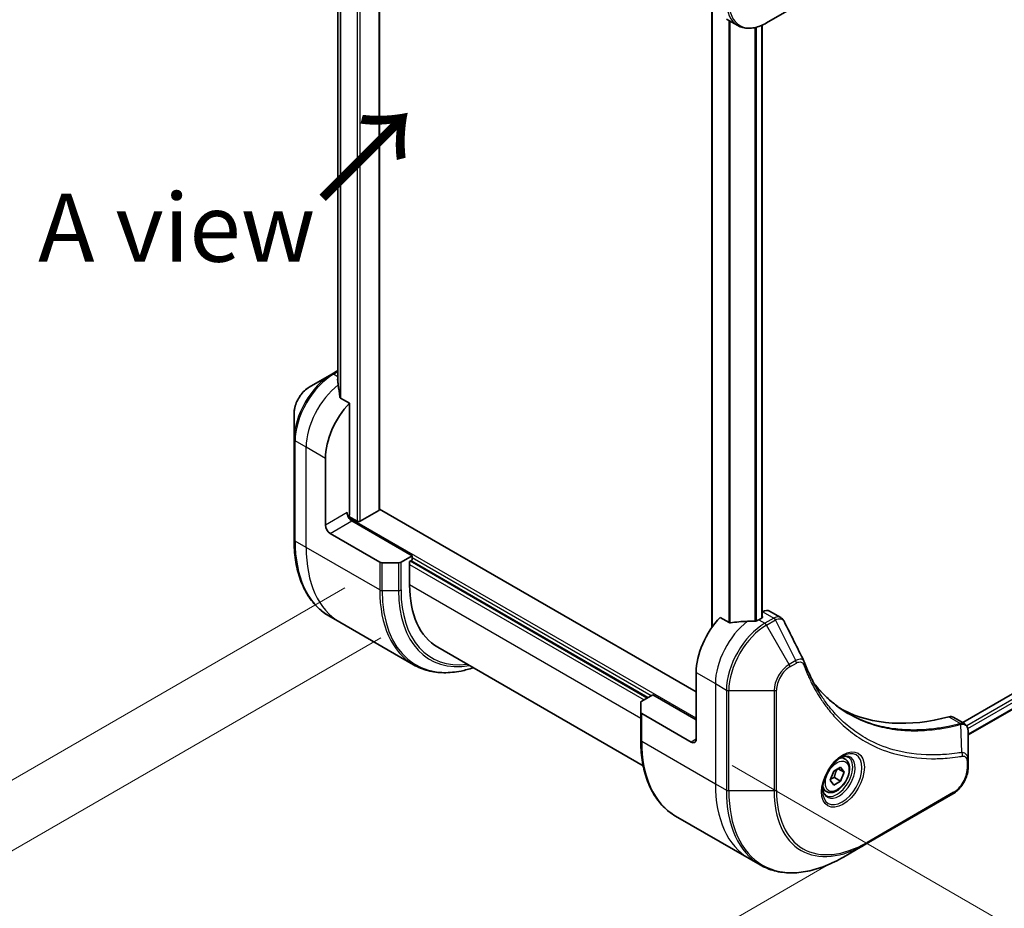
# Model space of a CAD drawing. Units: millimetres. Extents: x 0 to 8466, y 0 to 1546.
# Drawn here: x 131 to 276, y 538 to 669 of the extents above; entities that cross this region are included whole.
import ezdxf

# ---------------------------------------------------------------- set-up
doc = ezdxf.new("R2010")
doc.units = ezdxf.units.MM
for name, color, linetype, lineweight in [('Dimension (ISO)', 7, 'Continuous', 18), ('Dimension (ISO) @ 1', 7, 'Continuous', 18), ('Symbol (ISO)', 7, 'Continuous', 18), ('Visible (ISO)', 7, 'Continuous', 35), ('Visible Narrow (ISO)', 7, 'Continuous', 25)]:
    doc.layers.add(name, color=color, linetype=linetype, lineweight=lineweight)
doc.styles.add('Note Text (TK)', font='MS PGothic.ttf')
doc.dimstyles.new('Default - Method 1b (TK)', dxfattribs={"dimscale": 4, "dimtxt": 2.5, "dimasz": 2.5, "dimexe": 1, "dimexo": 1.5, "dimgap": 1, "dimtad": 1, "dimtoh": 1, "dimrnd": 1e-08, "dimdsep": 46, "dimtxsty": 'Note Text (TK)', "dimblk": 'OPEN', "dimcen": 0.09, "dimdle": 5, "dimclrd": 100, "dimclre": 100, "dimclrt": 7, "dimadec": 1, "dimazin": 1, "dimtfac": 1, "dimtmove": 0, "dimatfit": 3, "dimldrblk": 'OPEN', "dimfxl": 1, "dimtolj": 1, "dimlwd": -1, "dimlwe": -1, "dimarcsym": 0})

# ---------------------------------------------------------------- blocks, each defined once
blk = doc.blocks.new('_Open')
at = {"color": 0, "linetype": 'ByBlock', "lineweight": -2}
for p, q in [((-1, 0.167), (0, 0)), ((-1, -0.167), (0, 0)), ((0, 0), (-1, 0))]:
    blk.add_line(p, q, dxfattribs=at)
blk = doc.blocks.new('*D31')
at = {"layer": 'Defpoints', "color": 0}
for p in [(184.72, 588.55), (255.43, 547.72), (127.22, 473.71)]:
    blk.add_point(p, dxfattribs=at)
at = {"layer": 'Dimension (ISO)', "color": 100}
for p, q in [((178.72, 585.08), (52.51, 512.22)), ((249.43, 544.26), (123.22, 471.4)), ((65.17, 509.53), (118.56, 478.71))]:
    blk.add_line(p, q, dxfattribs=at)
at = {"layer": 'Dimension (ISO)', "color": 100, "xscale": 10, "yscale": 10, "zscale": 10}
for p, rotation in [((56.51, 514.53), 149.9999999998791), ((127.22, 473.71), 329.9999999998791)]:
    blk.add_blockref('_Open', p, dxfattribs=dict(at, rotation=rotation))
at = {"layer": 'Dimension (ISO)', "color": 7, "insert": (89.86, 504.61), "char_height": 10, "attachment_point": 4, "rotation": 330, "style": 'Note Text (TK)'}
blk.add_mtext('\\A1;{\\H0.816x;\\Q30;\\W0.816;100}', dxfattribs=at)
blk = doc.blocks.new('*D32')
at = {"layer": 'Defpoints', "color": 0}
for p in [(190.02, 751.07), (73.7, 683.91), (190.02, 581.23)]:
    blk.add_point(p, dxfattribs=at)
at = {"layer": 'Dimension (ISO)', "color": 100}
for p, q in [((184.02, 747.6), (69.7, 681.6)), ((73.7, 524.08), (73.7, 673.91)), ((184.02, 577.77), (69.7, 511.77))]:
    blk.add_line(p, q, dxfattribs=at)
at = {"layer": 'Dimension (ISO)', "color": 100, "xscale": 10, "yscale": 10, "zscale": 10}
for p, rotation in [((73.7, 683.91), 90), ((73.7, 514.08), 270)]:
    blk.add_blockref('_Open', p, dxfattribs=dict(at, rotation=rotation))
at = {"layer": 'Dimension (ISO)', "color": 7, "insert": (65.62, 591.96), "char_height": 10, "attachment_point": 4, "rotation": 90, "style": 'Note Text (TK)'}
blk.add_mtext('\\A1;{\\H0.816x;\\Q-30;\\W0.816;208}', dxfattribs=at)
blk = doc.blocks.new('*D33')
at = {"layer": 'Defpoints', "color": 0}
for p in [(539.33, 741.27), (604.77, 703.48), (229.62, 562.45)]:
    blk.add_point(p, dxfattribs=at)
at = {"layer": 'Dimension (ISO)', "color": 100}
for p, q in [((545.33, 737.8), (608.77, 701.17)), ((303.72, 529.67), (596.11, 698.48)), ((235.62, 558.99), (299.06, 522.36))]:
    blk.add_line(p, q, dxfattribs=at)
at = {"layer": 'Dimension (ISO)', "color": 100, "xscale": 10, "yscale": 10, "zscale": 10}
for p, rotation in [((604.77, 703.48), 29.99999999999987), ((295.06, 524.67), 209.9999999999999)]:
    blk.add_blockref('_Open', p, dxfattribs=dict(at, rotation=rotation))
at = {"layer": 'Dimension (ISO)', "color": 7, "insert": (439.78, 617.56), "char_height": 10, "attachment_point": 4, "rotation": 30, "style": 'Note Text (TK)'}
blk.add_mtext('\\A1;{\\H0.816x;\\Q-30;\\W0.816;438}', dxfattribs=at)

msp = doc.modelspace()

# ---------------------------------------------------------------- linework, layer by layer
at = {"layer": 'Visible (ISO)'}
for p, q in [((183.8131, 596.5843), (183.8131, 711.3738)), ((177.7263, 701.5782), (177.7263, 615.1492)), ((507.5095, 702.7289), (269.4795, 565.3022)), ((508.1689, 700.8367), (270.2751, 563.4887)), ((232.6399, 669.8636), (232.6399, 579.2697)), ((240.6802, 668.0467), (244.0086, 669.9684)), ((234.8089, 668.6113), (236.4302, 667.6753)), ((240.0281, 667.7135), (240.0281, 580.7142)), ((176.8335, 616.4879), (173.505, 614.5662)), ((177.7263, 617.0034), (176.8335, 616.4879)), ((179.4119, 612.1926), (178.0745, 612.9648)), ((179.4119, 595.9311), (179.4119, 612.1926)), ((171.2802, 610.7126), (171.2802, 606.8693)), ((171.2802, 606.8693), (171.2802, 592.1723)), ((175.8764, 594.2981), (175.8764, 604.0961)), ((183.7253, 596.4619), (180.9675, 594.8697)), ((230.3236, 569.8032), (183.8131, 596.6561)), ((180.5433, 594.8697), (179.3084, 595.5827)), ((188.6043, 589.8074), (179.7655, 594.9105)), ((176.5835, 593.0734), (183.8617, 588.8713)), ((186.6294, 588.7868), (184.2152, 588.7868)), ((188.6043, 589.8074), (186.983, 588.8713)), ((188.2507, 588.9501), (188.6043, 589.1542)), ((188.2507, 585.5208), (188.2507, 588.9501)), ((188.4629, 589.0726), (223.2525, 568.9867)), ((188.6043, 589.1542), (188.6043, 589.8074)), ((240.1145, 581.5797), (240.0281, 581.5299)), ((241.1145, 581.6788), (242.7583, 580.7297)), ((178.0185, 580.0455), (176.3972, 580.9816)), ((188.8322, 573.8022), (178.0185, 580.0455)), ((235.1965, 579.9854), (233.8591, 580.7575)), ((240.011, 580.7035), (239.516, 580.4177)), ((192.3929, 576.3653), (222.5543, 558.9515)), ((230.3236, 572.661), (230.3236, 562.863)), ((222.3383, 568.4589), (223.9596, 569.395)), ((223.9596, 569.395), (230.3236, 565.7208)), ((222.1919, 566.861), (222.1919, 568.2548)), ((222.1919, 566.861), (222.1919, 562.7785)), ((229.6165, 562.4548), (222.3383, 566.6568)), ((268.0931, 566.1026), (269.737, 565.1536)), ((270.2751, 559.7877), (270.2751, 564.0343)), ((252.2047, 559.9374), (251.6678, 560.2474)), ((270.2751, 558.696), (270.2751, 559.7877)), ((250.5315, 558.1593), (251.5521, 558.7486)), ((251.1786, 558.5329), (252.0624, 558.0226)), ((251.5521, 558.7486), (252.0624, 558.0226)), ((250.0212, 556.8441), (250.5315, 558.1593)), ((250.5315, 556.1181), (250.0212, 556.8441)), ((250.6329, 557.238), (251.5521, 556.7073)), ((252.0624, 558.0226), (251.5521, 556.7073)), ((249.4547, 555.1742), (248.9178, 555.4842)), ((251.5521, 556.7073), (250.5315, 556.1181)), ((255.3223, 547.4939), (268.0503, 554.8424)), ((227.3089, 551.5877), (238.1226, 545.3444)), ((251.9939, 545.5723), (255.3223, 547.4939)), ((238.1226, 545.3444), (239.7439, 544.4083))]:
    msp.add_line(p, q, dxfattribs=at)
for centre, major_axis, ratio, start_param, end_param in [((177.5734, 609.6483), (-0.8423, 9.7103), 0.07779162, 5.27600846, 5.36964529), ((177.5734, 609.6483), (-0.8423, 9.7103), 0.07779162, 5.0684181, 5.27600846), ((181.5332, 607.3621), (4, 6.9282), 0.57735027, 1.16979494, 2.35619449), ((179.7655, 595.727), (-0.5, 0.866), 0.57735027, 0.78539816, 2.35619449), ((179.0584, 595.727), (-0.25, -0.433), 0.57735027, 1.32748183, 2.35619449), ((183.5131, 596.5843), (0.3, 0), 0.57735027, 5.49778714, 6.28318531), ((180.7554, 594.9922), (0.3, 0), 0.57735027, 3.92699082, 5.49778714), ((176.5835, 593.8899), (0.5, -0.866), 0.57735027, 3.92699082, 5.49778714), ((184.2152, 589.0755), (-0.5, 0), 0.57735027, 0.78539816, 1.57079633), ((186.6294, 589.0755), (-0.5, 0), 0.57735027, 1.57079633, 2.35619449), ((202.3929, 593.6858), (-10, -17.3205), 0.57735027, 5.49778714, 6.28318531), ((240.1145, 579.9467), (1, 1.7321), 0.57735027, 0, 0.78539816), ((235.9804, 575.927), (-4, -6.9282), 0.57735027, 4.31138759, 5.49778714), ((239.9402, 573.6408), (-12.4362, 0.8996), 0.5228786, 4.91764363, 5.12523399), ((239.9402, 573.6408), (-12.4362, 0.8996), 0.5228786, 4.82400679, 4.91764363), ((239.516, 573.8857), (-4, -6.9282), 0.57735027, 3.92699082, 3.97194189), ((239.7988, 580.8259), (0.3, 0), 0.57735027, 5.49778714, 6.98403001), ((244.8762, 573.5401), (1.0849, 1.0898), 0.82737827, 5.92008942, 6.0121585), ((222.6919, 568.2548), (-0.5, 0), 0.57735027, 5.49778714, 6.28318531), ((276.9926, 612.6693), (-26, -45.0333), 0.57735027, 0.03285124, 0.523143), ((222.6919, 566.861), (-0.5, 0), 0.57735027, 0, 0.78539816), ((267.0931, 564.3706), (1, 1.7321), 0.57735027, 0, 0.523143), ((229.6165, 563.2713), (0.5, -0.866), 0.57735027, 5.49778714, 7.06858347)]:
    msp.add_ellipse(centre, major_axis=major_axis, ratio=ratio, start_param=start_param, end_param=end_param, dxfattribs=at)
for points, knots in [([(236.4302, 667.6753), (236.6658, 667.5392), (236.92, 667.4355), (237.4529, 667.2961), (237.7316, 667.2603), (238.3025, 667.254), (238.5949, 667.2835), (239.186, 667.403), (239.4848, 667.493), (240.0833, 667.7291), (240.3829, 667.8751), (240.6802, 668.0467)], [3.926990817, 3.926990817, 3.926990817, 3.926990817, 4.08407045, 4.08407045, 4.241150082, 4.241150082, 4.398229715, 4.398229715, 4.555309348, 4.555309348, 4.71238898, 4.71238898, 4.71238898, 4.71238898]), ([(177.7264, 615.7702), (177.707, 615.7557), (177.6904, 615.7388), (177.6631, 615.6977), (177.6556, 615.6726), (177.6556, 615.6438), (177.6561, 615.6382), (177.6569, 615.6326)], [0.1381784998, 0.1381784998, 0.1381784998, 0.1381784998, 0.1469944231, 0.1469944231, 0.158315622, 0.158315622, 0.1609890322, 0.1609890322, 0.1609890322, 0.1609890322]), ([(173.505, 614.5662), (173.259, 614.4241), (173.022, 614.2428), (172.5779, 613.8198), (172.3708, 613.578), (172.0008, 613.0538), (171.8378, 612.7716), (171.5689, 612.189), (171.463, 611.8888), (171.3187, 611.2927), (171.2802, 610.9968), (171.2802, 610.7126)], [1.57079633, 1.57079633, 1.57079633, 1.57079633, 1.88495559, 1.88495559, 2.19911486, 2.19911486, 2.51327412, 2.51327412, 2.82743339, 2.82743339, 3.14159265, 3.14159265, 3.14159265, 3.14159265]), ([(177.9879, 613.0942), (177.9906, 613.0712), (177.9978, 613.0483), (178.025, 613.002), (178.0479, 612.9801), (178.0745, 612.9648)], [-0.0201836507, -0.0201836507, -0.0201836507, -0.0201836507, -0.0112759257, -0.0112759257, 0, 0, 0, 0]), ([(176.3972, 580.9816), (175.7427, 581.3594), (175.1399, 581.8267), (174.0563, 582.9232), (173.5755, 583.5524), (172.7467, 584.9521), (172.3986, 585.7226), (171.8404, 587.384), (171.6303, 588.2749), (171.3502, 590.1554), (171.2802, 591.145), (171.2802, 592.1723)], [2.35619449, 2.35619449, 2.35619449, 2.35619449, 2.513274123, 2.513274123, 2.670353756, 2.670353756, 2.827433388, 2.827433388, 2.984513021, 2.984513021, 3.141592654, 3.141592654, 3.141592654, 3.141592654]), ([(235.1965, 579.9854), (235.2236, 579.9697), (235.2578, 579.9589), (235.3229, 579.9524), (235.3527, 579.9536), (235.3815, 579.958)], [0.093260715, 0.093260715, 0.093260715, 0.093260715, 0.1047444472, 0.1047444472, 0.1134564756, 0.1134564756, 0.1134564756, 0.1134564756]), ([(239.0225, 580.2031), (239.0316, 580.203), (239.0406, 580.2031), (239.0872, 580.2051), (239.1274, 580.2113), (239.2014, 580.2325), (239.2351, 580.2476), (239.2618, 580.2643)], [0.1103900742, 0.1103900742, 0.1103900742, 0.1103900742, 0.1130634845, 0.1130634845, 0.1243846834, 0.1243846834, 0.1357058823, 0.1357058823, 0.1357058823, 0.1357058823]), ([(242.7583, 580.7297), (242.8016, 580.7047), (242.8431, 580.6768), (242.9217, 580.6161), (242.9588, 580.5834), (243.0283, 580.514), (243.0607, 580.4773), (243.1209, 580.4011), (243.1486, 580.3614), (243.1998, 580.2799), (243.2232, 580.2379), (243.2445, 580.1951)], [0.1178779852, 0.1178779852, 0.1178779852, 0.1178779852, 0.1308517681, 0.1308517681, 0.143825551, 0.143825551, 0.1567993339, 0.1567993339, 0.1697731168, 0.1697731168, 0.1827468997, 0.1827468997, 0.1827468997, 0.1827468997]), ([(246.2106, 574.2401), (246.3367, 573.9022), (246.4637, 573.5802), (246.7319, 572.9365), (246.8711, 572.62), (247.1593, 571.9981), (247.3084, 571.6926), (247.6165, 571.093), (247.7754, 570.7989), (248.1028, 570.2221), (248.2714, 569.9394), (248.4447, 569.6627)], [0, 0, 0, 0, 0.160255913, 0.160255913, 0.320511826, 0.320511826, 0.480767738, 0.480767738, 0.641023651, 0.641023651, 0.801279564, 0.801279564, 0.801279564, 0.801279564]), ([(188.8322, 573.8022), (189.4867, 573.4243), (190.1927, 573.1359), (191.6842, 572.7458), (192.4694, 572.6439), (194.0961, 572.626), (194.9374, 572.7099), (196.3859, 573.0027), (196.9838, 573.1642), (197.5868, 573.3666)], [3.926990817, 3.926990817, 3.926990817, 3.926990817, 4.08407045, 4.08407045, 4.241150082, 4.241150082, 4.398229715, 4.398229715, 4.506045066, 4.506045066, 4.506045066, 4.506045066]), ([(252.6923, 566.6547), (252.2184, 566.9283), (251.7577, 567.2248), (250.864, 567.8628), (250.431, 568.2043), (249.5938, 568.9315), (249.1896, 569.3172), (248.4112, 570.1319), (248.0371, 570.5609), (247.6626, 571.0309), (247.6467, 571.0509), (247.6308, 571.071)], [2.73884789, 2.73884789, 2.73884789, 2.73884789, 3.0315659, 3.0315659, 3.32428391, 3.32428391, 3.61700192, 3.61700192, 3.90971993, 3.90971993, 3.92272088, 3.92272088, 3.92272088, 3.92272088]), ([(269.737, 565.1536), (269.8158, 565.1081), (269.8867, 565.0511), (270.0083, 564.9232), (270.0592, 564.8524), (270.1427, 564.7041), (270.1755, 564.6264), (270.2263, 564.4674), (270.2444, 564.3859), (270.2684, 564.2203), (270.2744, 564.1361), (270.2751, 564.0509)], [0.07890981, 0.07890981, 0.07890981, 0.07890981, 0.102485407, 0.102485407, 0.126061004, 0.126061004, 0.149636601, 0.149636601, 0.173212198, 0.173212198, 0.196787795, 0.196787795, 0.196787795, 0.196787795]), ([(227.3089, 551.5877), (226.6544, 551.9656), (226.0516, 552.4328), (224.968, 553.5293), (224.4872, 554.1585), (223.6584, 555.5582), (223.3103, 556.3288), (222.7521, 557.9902), (222.542, 558.8811), (222.2618, 560.7615), (222.1919, 561.7511), (222.1919, 562.7785)], [3.926990817, 3.926990817, 3.926990817, 3.926990817, 4.08407045, 4.08407045, 4.241150082, 4.241150082, 4.398229715, 4.398229715, 4.555309348, 4.555309348, 4.71238898, 4.71238898, 4.71238898, 4.71238898]), ([(251.7868, 560.3537), (251.5102, 560.1941), (251.2255, 559.9812), (250.6715, 559.4643), (250.4025, 559.1594), (249.9114, 558.487), (249.6898, 558.119), (249.3202, 557.3606), (249.1723, 556.9704), (248.9651, 556.2133), (248.9053, 555.8464), (248.8866, 555.4485), (248.8851, 555.3876), (248.8851, 555.3279)], [0, 0, 0, 0, 0.29880315, 0.29880315, 0.60113033, 0.60113033, 0.90635223, 0.90635223, 1.21186251, 1.21186251, 1.51493929, 1.51493929, 1.57079633, 1.57079633, 1.57079633, 1.57079633]), ([(252.2047, 559.9374), (252.3531, 559.8517), (252.4807, 559.7314), (252.6881, 559.4324), (252.7635, 559.2503), (252.8602, 558.8291), (252.8734, 558.5852), (252.8315, 558.0685), (252.7739, 557.7949), (252.5958, 557.2518), (252.4758, 556.9824), (252.1863, 556.4725), (252.017, 556.2319), (251.6435, 555.8008), (251.4392, 555.6105), (251.0108, 555.2998), (250.7865, 555.1798), (250.3401, 555.0326), (250.117, 555.0031), (249.7443, 555.0464), (249.5912, 555.0954), (249.4547, 555.1742)], [3.92699082, 3.92699082, 3.92699082, 3.92699082, 4.19278519, 4.19278519, 4.48240969, 4.48240969, 4.81050461, 4.81050461, 5.14921548, 5.14921548, 5.48534867, 5.48534867, 5.81990807, 5.81990807, 6.15582351, 6.15582351, 6.49447577, 6.49447577, 6.82407541, 6.82407541, 7.06858347, 7.06858347, 7.06858347, 7.06858347]), ([(251.5234, 560.1873), (251.5611, 560.2044), (251.5983, 560.2203), (251.7473, 560.279), (251.8547, 560.3109), (252.0559, 560.3516), (252.1495, 560.3604), (252.3208, 560.3585), (252.3984, 560.3479), (252.5394, 560.311), (252.6029, 560.2848), (252.6618, 560.2508)], [0.105628495, 0.105628495, 0.105628495, 0.105628495, 0.157079633, 0.157079633, 0.314159265, 0.314159265, 0.471238898, 0.471238898, 0.628318531, 0.628318531, 0.785398163, 0.785398163, 0.785398163, 0.785398163]), ([(270.2751, 558.696), (270.2751, 558.4118), (270.2366, 558.1159), (270.0923, 557.5198), (269.9864, 557.2196), (269.7175, 556.637), (269.5545, 556.3548), (269.1845, 555.8306), (268.9774, 555.5888), (268.5333, 555.1658), (268.2963, 554.9845), (268.0503, 554.8424)], [1.57079633, 1.57079633, 1.57079633, 1.57079633, 1.88495559, 1.88495559, 2.19911486, 2.19911486, 2.51327412, 2.51327412, 2.82743339, 2.82743339, 3.14159265, 3.14159265, 3.14159265, 3.14159265]), ([(249.4118, 554.6216), (249.3529, 554.6556), (249.2984, 554.6976), (249.196, 554.8012), (249.148, 554.8631), (249.0608, 555.0105), (249.0216, 555.096), (248.9562, 555.2906), (248.9301, 555.3995), (248.9065, 555.5579), (248.9016, 555.5981), (248.8976, 555.6393)], [3.926990817, 3.926990817, 3.926990817, 3.926990817, 4.08407045, 4.08407045, 4.241150082, 4.241150082, 4.398229715, 4.398229715, 4.555309348, 4.555309348, 4.606760485, 4.606760485, 4.606760485, 4.606760485]), ([(239.7439, 544.4083), (240.3984, 544.0305), (241.1044, 543.742), (242.5959, 543.3519), (243.3811, 543.2501), (245.0077, 543.2322), (245.8491, 543.316), (247.567, 543.6633), (248.4436, 543.9267), (250.2122, 544.6244), (251.1042, 545.0586), (251.9939, 545.5723)], [2.35619449, 2.35619449, 2.35619449, 2.35619449, 2.513274123, 2.513274123, 2.670353756, 2.670353756, 2.827433388, 2.827433388, 2.984513021, 2.984513021, 3.141592654, 3.141592654, 3.141592654, 3.141592654])]:
    msp.add_open_spline(points, degree=3, knots=knots, dxfattribs=at)
msp.add_open_spline([(243.2445, 580.1951), (244.216, 578.2461), (245.1886, 576.2976), (246.1629, 574.3498)], degree=3, dxfattribs=at)
for points, weights in [([(250.6329, 557.238), (250.7358, 557.9471), (251.0968, 558.4857)], [1, 1.14666441016, 1.01523736138]), ([(250.0868, 557.0133), (250.3101, 557.1352), (250.6329, 557.238)], [1.07672477615, 1.07039454817, 1])]:
    msp.add_rational_spline(points, weights, degree=2, dxfattribs=at)
at = {"layer": 'Visible Narrow (ISO)'}
for p, q in [((180.5433, 713.2617), (180.5433, 594.8697)), ((180.9675, 594.8697), (180.9675, 713.0167)), ((183.7253, 711.4246), (183.7253, 596.4619)), ((177.7276, 615.1404), (177.7276, 701.5777)), ((178.0586, 701.4471), (178.0586, 612.975)), ((178.1452, 612.924), (178.1452, 701.4207)), ((508.0044, 702.1982), (270.0715, 564.8275)), ((270.2327, 564.4307), (508.2166, 701.8307)), ((508.2223, 700.969), (270.2751, 563.5901)), ((232.7278, 579.3932), (232.7278, 669.8129)), ((235.1258, 668.4284), (235.1258, 580.0262)), ((235.3108, 579.954), (235.3108, 668.3216)), ((238.9518, 667.356), (238.9518, 580.204)), ((239.1911, 580.2305), (239.1911, 667.4141)), ((239.9402, 667.6752), (239.9402, 580.6626)), ((177.0835, 616.4631), (177.7263, 616.8343)), ((177.7263, 616.092), (177.0835, 616.4631)), ((173.0479, 605.7291), (171.4266, 606.6652)), ((171.4266, 591.9682), (171.4266, 606.6652)), ((175.8764, 604.0961), (173.0479, 605.7291)), ((173.0479, 591.0322), (173.0479, 605.7291)), ((179.0584, 596.1353), (175.8764, 594.2981)), ((176.5835, 593.0734), (179.7655, 594.9105)), ((230.3236, 565.9657), (179.2605, 595.447)), ((173.0479, 591.0322), (171.4266, 591.9682)), ((183.8617, 584.7889), (173.0479, 591.0322)), ((183.8617, 588.8713), (183.8617, 584.7889)), ((184.2152, 584.7043), (184.2152, 588.7868)), ((186.6294, 588.7868), (186.6294, 584.7043)), ((186.983, 584.7889), (186.983, 588.8713)), ((223.1111, 568.9051), (188.3214, 588.9909)), ((188.6043, 589.5625), (223.7475, 569.2725)), ((188.2507, 588.5418), (222.6868, 568.6601)), ((184.2152, 584.7043), (186.6294, 584.7043)), ((222.1919, 565.9249), (188.2507, 585.5208)), ((240.1145, 581.5797), (241.7357, 580.6437)), ((239.516, 580.4177), (240.4302, 579.8899)), ((241.7249, 580.6374), (240.4302, 579.8899)), ((240.6802, 579.626), (241.9749, 580.3735)), ((244.9541, 574.4068), (241.9749, 580.3735)), ((244.0086, 573.861), (240.6802, 579.626)), ((244.9541, 574.4068), (244.0086, 573.861)), ((244.1122, 573.5125), (245.0576, 574.0584)), ((230.3236, 572.661), (233.152, 571.028)), ((233.152, 571.028), (233.152, 556.331)), ((233.152, 571.028), (234.7733, 570.0919)), ((234.7733, 570.0919), (234.7733, 555.395)), ((235.1269, 555.3104), (235.1269, 570.0074)), ((235.1269, 570.0074), (241.7837, 570.0074)), ((241.7837, 570.0074), (241.7837, 555.3104)), ((242.1373, 555.395), (242.1373, 570.0919)), ((222.3383, 562.5743), (222.3383, 566.6568)), ((267.4598, 566.1594), (269.1613, 565.1771)), ((269.3339, 560.923), (269.2294, 565.0645)), ((222.3383, 562.5743), (233.152, 556.331)), ((230.3236, 562.863), (229.6165, 562.4548)), ((270.1287, 559.5836), (270.1287, 558.4919)), ((233.152, 556.331), (234.7733, 555.395)), ((241.7837, 555.3104), (235.1269, 555.3104)), ((268.1538, 555.0713), (255.4259, 547.7228))]:
    msp.add_line(p, q, dxfattribs=at)
for centre, major_axis, ratio, start_param, end_param in [((240.4302, 674.6035), (-4, -6.9282), 0.57735027, 5.49778714, 6.28318531), ((240.6802, 674.4591), (-3.9268, -6.8014), 0.57735027, 5.49778714, 7.06858347), ((176.8335, 610.0755), (-3.9268, -6.8014), 0.57735027, 3.92699082, 5.49778714), ((177.0835, 609.9311), (4, 6.9282), 0.57735027, 0.78539816, 2.35619449), ((177.0835, 616.0549), (-0.25, 0.433), 0.57735027, 5.49778714, 6.28318531), ((178.7048, 608.9951), (4, 6.9282), 0.57735027, 0.95284624, 2.35619449), ((173.505, 611.9972), (1.5732, 2.7249), 0.57735027, 0.78539816, 2.35619449), ((171.7802, 606.8693), (-0.5, 0), 0.57735027, 0, 0.78539816), ((171.7802, 592.1723), (-0.5, 0), 0.57735027, 0, 0.78539816), ((188.3972, 601.7662), (-12, -20.7846), 0.57735027, 5.49778714, 6.28318531), ((190.0185, 600.8301), (-12, -20.7846), 0.57735027, 5.49778714, 6.28318531), ((200.8322, 594.5868), (-12, -20.7846), 0.57735027, 5.49778714, 6.28318531), ((184.2152, 584.993), (0.5, 0), 0.57735027, 3.92699082, 4.71238898), ((201.0822, 594.4425), (-11.9268, -20.6578), 0.57735027, 5.49778714, 6.85954972), ((186.6294, 584.993), (-0.5, 0), 0.57735027, 1.57079633, 2.35619449), ((202.2893, 593.7456), (-11.0732, -19.1794), 0.57735027, 5.49778714, 6.72709511), ((202.3929, 593.6858), (-10.8964, -18.8732), 0.57735027, 5.49778714, 6.69165342), ((238.8089, 574.294), (-4, -6.9282), 0.57735027, 4.0944389, 5.49778714), ((241.7249, 580.2291), (-0.25, 0.433), 0.57735027, 4.71238898, 5.49778714), ((241.7357, 580.2354), (0.2535, -0.431), 0.58272546, 1.56556184, 2.35147354), ((240.4302, 573.3579), (-4, -6.9282), 0.57735027, 3.92699082, 5.49778714), ((240.6802, 573.2136), (3.9268, 6.8014), 0.57735027, 0.78539816, 2.35619449), ((240.4302, 579.4816), (0.25, -0.433), 0.57735027, 1.57079633, 2.35619449), ((244.7041, 574.2625), (-0.25, 0.433), 0.57735027, 3.92699082, 4.71238898), ((245.7422, 574.0652), (0.4684, 0.1749), 0.7371107, 5.25887382, 6.28318531), ((244.0086, 571.2919), (-1.5732, -2.7249), 0.57735027, 3.92699082, 5.49778714), ((244.1122, 571.2321), (1.3964, 2.4187), 0.57735027, 0.78539816, 2.35619449), ((243.7586, 573.7166), (-0.25, 0.433), 0.57735027, 3.92699082, 4.71238898), ((235.1269, 570.296), (0.5, 0), 0.57735027, 3.92699082, 4.71238898), ((241.7837, 570.296), (-0.5, 0), 0.57735027, 1.57079633, 2.35619449), ((269.0222, 564.7137), (-0.1282, 0.4833), 0.70765843, 5.32110362, 5.66947619), ((269.0696, 564.7299), (0.192, -0.4617), 0.7825254, 2.02708248, 2.42717461), ((222.6919, 562.7785), (-0.5, 0), 0.57735027, 0, 0.78539816), ((239.3089, 572.3723), (-12, -20.7846), 0.57735027, 5.49778714, 6.28318531), ((251.7868, 557.0032), (2.0518, 3.5538), 0.57735027, 2.35619449, 7.06858347), ((251.2868, 557.2919), (-1.6982, -2.9414), 0.57735027, 5.59811367, 10.10984959), ((251.0368, 557.4362), (1.625, 2.8146), 0.57735027, 3.14159265, 6.28318531), ((250.8297, 557.5558), (1.375, 2.3816), 0.57735027, 0, 0.56017967), ((269.0852, 560.5881), (-0.0828, 0.4931), 0.7371107, 4.16590415, 5.32901143), ((269.7751, 559.7877), (0.5, 0), 0.57735027, 5.49778714, 6.28318531), ((268.1538, 557.3517), (-1.3964, -2.4187), 0.57735027, 0.78539816, 2.35619449), ((269.7751, 558.696), (0.5, 0), 0.57735027, 5.49778714, 6.28318531), ((250.1226, 566.129), (-12, -20.7846), 0.57735027, 5.49778714, 6.28318531), ((251.7439, 565.1929), (-12, -20.7846), 0.57735027, 5.49778714, 6.28318531), ((235.1269, 555.5991), (0.5, 0), 0.57735027, 3.92699082, 4.71238898), ((241.7837, 555.5991), (-0.5, 0), 0.57735027, 1.57079633, 2.35619449), ((255.4259, 563.0671), (-9.3964, -16.2751), 0.57735027, 5.49778714, 7.06858347), ((250.8297, 557.5558), (-1.375, -2.3816), 0.57735027, 5.72300564, 6.28318531), ((251.9939, 565.0486), (-11.9268, -20.6578), 0.57735027, 5.49778714, 7.06858347), ((255.3223, 563.1269), (-9.5732, -16.5813), 0.57735027, 5.49778714, 7.06858347), ((267.8003, 555.2754), (0.25, -0.433), 0.57735027, 0, 0.78539816), ((255.0723, 547.9269), (0.25, -0.433), 0.57735027, 0, 0.78539816)]:
    msp.add_ellipse(centre, major_axis=major_axis, ratio=ratio, start_param=start_param, end_param=end_param, dxfattribs=at)
for centre, major_axis in [((251.8903, 556.9434), (2.2286, 3.86)), ((251.0418, 557.4333), (1.225, 2.1218))]:
    msp.add_ellipse(centre, major_axis=major_axis, ratio=0.57735027, dxfattribs=at)
for points, knots in [([(241.7357, 580.6437), (241.7339, 580.6426), (241.7321, 580.6416), (241.7285, 580.6395), (241.7267, 580.6384), (241.7249, 580.6374)], [0.00000000001, 0.00000000001, 0.00000000001, 0.00000000001, 0.00076834266, 0.00076834266, 0.00153668531, 0.00153668531, 0.00153668531, 0.00153668531]), ([(242.7581, 580.7295), (242.6854, 580.7716), (242.6066, 580.8013), (242.2849, 580.8646), (242.008, 580.8031), (241.7357, 580.6437)], [-0.117877985, -0.117877985, -0.117877985, -0.117877985, -0.087259675, -0.087259675, 0, 0, 0, 0]), ([(241.9749, 580.3735), (241.9771, 580.3747), (241.9794, 580.3759), (241.9838, 580.3784), (241.986, 580.3797), (241.9882, 580.3809)], [-0.00153668531, -0.00153668531, -0.00153668531, -0.00153668531, -0.00076834266, -0.00076834266, -0.00000000001, -0.00000000001, -0.00000000001, -0.00000000001]), ([(241.9882, 580.3809), (242.2383, 580.5221), (242.4864, 580.5854), (242.8678, 580.5459), (243.0147, 580.4784), (243.1724, 580.3154), (243.2126, 580.2593), (243.2446, 580.1951)], [0, 0, 0, 0, 0.087259675, 0.087259675, 0.154661595, 0.154661595, 0.1827469, 0.1827469, 0.1827469, 0.1827469]), ([(246.1631, 574.3499), (246.1263, 574.424), (246.0699, 574.4809), (245.8919, 574.5937), (245.7503, 574.6231), (245.4736, 574.6075), (245.3442, 574.578), (245.1263, 574.4952), (245.0407, 574.455), (244.9541, 574.4068)], [-0.177440356, -0.177440356, -0.177440356, -0.177440356, -0.14010274, -0.14010274, -0.077834855, -0.077834855, -0.029936483, -0.029936483, 0, 0, 0, 0]), ([(245.0576, 574.0584), (245.1282, 574.0991), (245.1988, 574.1324), (245.3792, 574.1982), (245.4873, 574.2183), (245.7181, 574.2143), (245.8357, 574.1752), (246.0008, 574.0408), (246.0584, 573.9611), (246.0957, 573.8611)], [0, 0, 0, 0, 0.029936483, 0.029936483, 0.077834855, 0.077834855, 0.14010274, 0.14010274, 0.187502416, 0.187502416, 0.187502416, 0.187502416]), ([(246.0957, 573.8611), (246.1228, 573.7884), (246.1502, 573.716), (246.2115, 573.5556), (246.2455, 573.4677), (246.33, 573.2529), (246.3809, 573.1263), (246.4996, 572.8371), (246.5679, 572.6749), (246.7281, 572.3049), (246.8208, 572.0981), (247.039, 571.6275), (247.1659, 571.3654), (247.466, 570.7716), (247.6417, 570.4426), (248.0434, 569.7302), (248.2722, 569.35), (248.8268, 568.4856), (249.1594, 568.0095), (249.9586, 566.9584), (250.4354, 566.3965), (251.5874, 565.1811), (252.2792, 564.5508), (253.7834, 563.3732), (254.6007, 562.8335), (256.6666, 561.6979), (257.9542, 561.1706), (261.0697, 560.285), (262.9439, 560.025), (265.6528, 560.0033), (266.4144, 560.033), (267.7121, 560.1426), (268.2423, 560.2034), (268.93, 560.3026), (269.0834, 560.326), (269.3042, 560.3616), (269.3715, 560.3727), (269.4388, 560.384)], [0, 0, 0, 0, 0.0344265, 0.0344265, 0.07650467, 0.07650467, 0.1377084, 0.1377084, 0.21727325, 0.21727325, 0.32070756, 0.32070756, 0.45517217, 0.45517217, 0.62997615, 0.62997615, 0.8417425, 0.8417425, 1.12477817, 1.12477817, 1.49272454, 1.49272454, 1.97105483, 1.97105483, 2.47873595, 2.47873595, 3.19579554, 3.19579554, 4.127973, 4.127973, 4.4843018, 4.4843018, 4.72660511, 4.72660511, 4.79590965, 4.79590965, 4.82621249, 4.82621249, 4.82621249, 4.82621249]), ([(247.6339, 571.0654), (247.9073, 570.7186), (248.19, 570.3837), (249.7091, 568.7031), (251.0953, 567.5626), (253.834, 565.9354), (255.1368, 565.3629), (257.4735, 564.6552), (258.4692, 564.4401), (260.2859, 564.1948), (261.0942, 564.1335), (262.5527, 564.1053), (263.1964, 564.1199), (264.3501, 564.1932), (264.8567, 564.241), (265.7136, 564.3476), (266.0615, 564.3979), (266.7761, 564.5154), (267.1428, 564.5833), (267.7951, 564.7171), (268.0798, 564.78), (268.5058, 564.8805), (268.6464, 564.9148), (268.9343, 564.987), (269.0813, 565.0254), (269.2294, 565.0645)], [-3.92617715, -3.92617715, -3.92617715, -3.92617715, -3.70555522, -3.70555522, -2.7767893, -2.7767893, -2.03555087, -2.03555087, -1.51897368, -1.51897368, -1.12160661, -1.12160661, -0.81593963, -0.81593963, -0.58081118, -0.58081118, -0.42169471, -0.42169471, -0.2557943, -0.2557943, -0.12817861, -0.12817861, -0.06549657, -0.06549657, 0, 0, 0, 0]), ([(269.3339, 560.923), (269.2662, 560.9123), (269.2002, 560.901), (268.981, 560.866), (268.8289, 560.843), (268.1464, 560.7454), (267.6202, 560.6857), (266.3324, 560.5785), (265.5768, 560.5498), (262.8891, 560.5737), (261.03, 560.8329), (257.9401, 561.7124), (256.6633, 562.2355), (254.615, 563.3615), (253.8049, 563.8965), (252.3138, 565.0634), (251.6282, 565.688), (250.4865, 566.8922), (250.0141, 567.4489), (249.2223, 568.4901), (248.8928, 568.9617), (248.5336, 569.5215), (248.489, 569.5919), (248.4447, 569.6627)], [-4.82621249, -4.82621249, -4.82621249, -4.82621249, -4.79590965, -4.79590965, -4.72660511, -4.72660511, -4.4843018, -4.4843018, -4.127973, -4.127973, -3.19579554, -3.19579554, -2.47873595, -2.47873595, -1.97105483, -1.97105483, -1.49272454, -1.49272454, -1.12477817, -1.12477817, -0.8417425, -0.8417425, -0.80127956, -0.80127956, -0.80127956, -0.80127956]), ([(269.1143, 565.1611), (268.9666, 565.1219), (268.8192, 565.0839), (268.5311, 565.012), (268.3904, 564.978), (267.9642, 564.878), (267.6794, 564.8155), (267.027, 564.6825), (266.6601, 564.6151), (265.9454, 564.4984), (265.5974, 564.4485), (264.7403, 564.3427), (264.2336, 564.2955), (263.0798, 564.2232), (262.4361, 564.2092), (260.9776, 564.2385), (260.1694, 564.3005), (258.3531, 564.5467), (257.3577, 564.7622), (255.0924, 565.4489), (253.8533, 565.9844), (252.6923, 566.6547)], [0, 0, 0, 0, 0.06549657, 0.06549657, 0.12817861, 0.12817861, 0.2557943, 0.2557943, 0.42169471, 0.42169471, 0.58081118, 0.58081118, 0.81593963, 0.81593963, 1.12160661, 1.12160661, 1.51897368, 1.51897368, 2.03555087, 2.03555087, 2.73884789, 2.73884789, 2.73884789, 2.73884789]), ([(269.1613, 565.1771), (269.1541, 565.1741), (269.1466, 565.1712), (269.131, 565.1658), (269.1229, 565.1633), (269.1143, 565.1611)], [0.00000000006, 0.00000000006, 0.00000000006, 0.00000000006, 0.00379309206, 0.00379309206, 0.00758618406, 0.00758618406, 0.00758618406, 0.00758618406]), ([(269.737, 565.1536), (269.7325, 565.1561), (269.7281, 565.1586), (269.6251, 565.2145), (269.5125, 565.2377), (269.3177, 565.224), (269.24, 565.2065), (269.1613, 565.1771)], [-0.0789098096, -0.0789098096, -0.0789098096, -0.0789098096, -0.0767578006, -0.0767578006, -0.029522231, -0.029522231, 0, 0, 0, 0]), ([(269.2294, 565.0645), (269.2443, 565.0646), (269.2582, 565.065), (269.2848, 565.0663), (269.2973, 565.0671), (269.3093, 565.0681)], [-0.00758618406, -0.00758618406, -0.00758618406, -0.00758618406, -0.00379309206, -0.00379309206, -0.00000000006, -0.00000000006, -0.00000000006, -0.00000000006]), ([(269.3093, 565.0681), (269.4028, 565.0761), (269.4893, 565.0732), (269.6967, 565.0408), (269.8075, 564.9962), (270.0243, 564.843), (270.1186, 564.7188), (270.2418, 564.4171), (270.2735, 564.2423), (270.2751, 564.0495)], [0, 0, 0, 0, 0.029522231, 0.029522231, 0.076757801, 0.076757801, 0.138164041, 0.138164041, 0.196787795, 0.196787795, 0.196787795, 0.196787795]), ([(270.2751, 564.0495), (270.2751, 564.0469), (270.2751, 564.0444), (270.2751, 564.0394), (270.2751, 564.0369), (270.2751, 564.0343)], [-0.00153668531, -0.00153668531, -0.00153668531, -0.00153668531, -0.00076834265, -0.00076834265, 0, 0, 0, 0]), ([(270.2751, 559.7877), (270.2751, 559.9905), (270.2419, 560.1761), (270.1165, 560.4808), (270.0305, 560.6045), (269.828, 560.7761), (269.7233, 560.8351), (269.5188, 560.8991), (269.4317, 560.9161), (269.3339, 560.923)], [-0.187504168, -0.187504168, -0.187504168, -0.187504168, -0.125670471, -0.125670471, -0.069816928, -0.069816928, -0.026852665, -0.026852665, 0, 0, 0, 0]), ([(269.4388, 560.384), (269.4985, 560.394), (269.5558, 560.3951), (269.6962, 560.3772), (269.7743, 560.3459), (269.9294, 560.2348), (269.999, 560.1431), (270.101, 559.9042), (270.1287, 559.7519), (270.1287, 559.5836)], [0, 0, 0, 0, 0.026852665, 0.026852665, 0.069816928, 0.069816928, 0.125670471, 0.125670471, 0.187504168, 0.187504168, 0.187504168, 0.187504168])]:
    msp.add_open_spline(points, degree=3, knots=knots, dxfattribs=at)

# ---------------------------------------------------------------- texts
at = {"layer": 'Symbol (ISO)', "color": 7, "insert": (175.1212, 641.6454), "char_height": 14, "attachment_point": 4, "rotation": 45, "line_spacing_factor": 1.5, "style": 'Note Text (TK)'}
msp.add_mtext('\\fMS PGothic|b0|i0;{\\H14.0000;→}', dxfattribs=at)
at = {"layer": 'Symbol (ISO)', "color": 7, "insert": (154.033, 637.9861), "char_height": 10, "attachment_point": 5, "style": 'Note Text (TK)'}
msp.add_mtext('\\fＭＳ Ｐゴシック|b0|i0;A view', dxfattribs=at)

# ---------------------------------------------------------------- dimensions: what is measured, and where the dimension line sits
at = {"layer": 'Dimension (ISO) @ 1', "color": 100}
for base, p1, p2, angle, text, override, picture, middle in [((73.6994, 683.9086), (190.0185, 581.2342), (190.0185, 751.0655), 270, '{\\H0.816x;\\Q-30;\\W0.816;208}', {"dimscale": 1, "dimtxt": 10, "dimasz": 10, "dimexe": 4, "dimexo": 6, "dimgap": 4, "dimtoh": 0, "dimdec": 2, "dimlfac": 1.224745, "dimpost": '', "dimcen": 0.36, "dimtol": 0, "dimlim": 0, "dimtp": 0, "dimtm": 0, "dimtdec": 2, "dimtix": 0, "dimtofl": 0, "dimtmove": 0, "dimatfit": 1}, '*D32', (73.6994, 598.993)), ((604.7725, 703.4838), (229.6165, 562.4548), (539.3293, 741.2675), 210, '{\\H0.816x;\\Q-30;\\W0.816;438}', {"dimscale": 1, "dimtxt": 10, "dimasz": 10, "dimexe": 4, "dimexo": 6, "dimgap": 4, "dimtoh": 0, "dimdec": 2, "dimlfac": 1.224745, "dimpost": '', "dimcen": 0.36, "dimtol": 0, "dimlim": 0, "dimtp": 0, "dimtm": 0, "dimtdec": 2, "dimtix": 0, "dimtofl": 0, "dimtmove": 0, "dimatfit": 1}, '*D33', (449.9161, 614.0775)), ((127.2245, 473.7057), (184.7152, 588.5476), (255.4259, 547.7228), 150, '{\\H0.816x;\\Q30;\\W0.816;100}', {"dimscale": 1, "dimtxt": 10, "dimasz": 10, "dimexe": 4, "dimexo": 6, "dimgap": 4, "dimtoh": 0, "dimlfac": 1.224745, "dimcen": 0.36, "dimtix": 0, "dimtofl": 0, "dimtmove": 0, "dimatfit": 1}, '*D31', (93.5497, 493.1479))]:
    dim = msp.add_linear_dim(base=base, p1=p1, p2=p2, angle=angle, text=text, dimstyle='Default - Method 1b (TK)', override=override, dxfattribs=at)
    dim.commit()
    dim.dimension.update_dxf_attribs({"geometry": picture, "text_midpoint": middle, "dimtype": 128})

doc.saveas('drawing.dxf')
